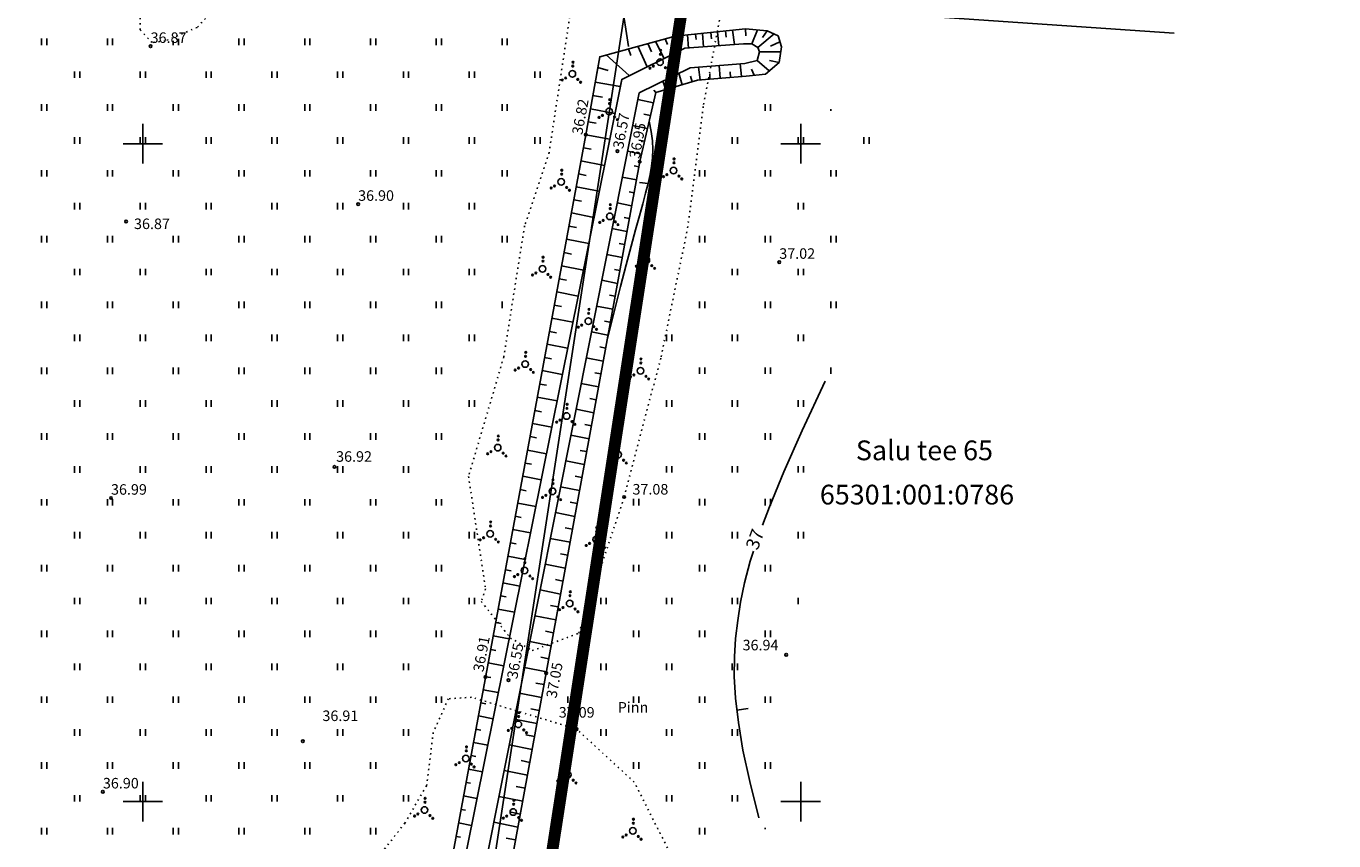
# Model space of a CAD drawing. Extents: x 545117 to 545522, y 6584396 to 6585034.
# Drawn here: x 545341 to 545441, y 6584747 to 6584809 of the extents above; entities that cross this region are included whole.
import ezdxf
from ezdxf.enums import TextEntityAlignment as Align

# ---------------------------------------------------------------- set-up
doc = ezdxf.new("R2010")
doc.units = 0
for name, pattern in [('DASHEDX5', [1.875, 1.25, -0.625]), ('DOTX500', [0.3, 0, -0.3]), ('PIIRID', [7.5, 5, -1, 0.5, -1])]:
    doc.linetypes.add(name, pattern=pattern)
doc.layers.get('0').update_dxf_attribs({"linetype": 'CONTINUOUS'})
for name, color, linetype in [('2', 7, 'CONTINUOUS'), ('HALJASTUS', 3, 'CONTINUOUS'), ('HORISONTAALID', 1, 'CONTINUOUS'), ('KORGUSED', 30, 'CONTINUOUS'), ('KRAAV', 4, 'CONTINUOUS'), ('Level 1', 7, 'CONTINUOUS'), ('PINNAS', 7, 'DOTX500'), ('PLANEERITAVAALA-PIIR', 1, 'PIIRID'), ('PUU', 3, 'CONTINUOUS'), ('RELJEEF', 3, 'CONTINUOUS'), ('RISTID', 7, 'CONTINUOUS')]:
    doc.layers.add(name, color=color, linetype=linetype)
doc.styles.add('ITALICC', font='italicc.shx', dxfattribs={"height": 0.8})
doc.styles.add('ROMANC', font='romanc.shx', dxfattribs={"height": 0.8})
doc.styles.add('txt', font='TXT', dxfattribs={"height": 0.2})

# ---------------------------------------------------------------- blocks, each defined once
blk = doc.blocks.new('rist')
for p, q in [((0, 3), (0, -3)), ((-3, 0), (3, 0))]:
    blk.add_line(p, q)
blk = doc.blocks.new('Vosa')
for centre, radius in [((0, 0), 0.5), ((0.06, 1.18), 0.125), ((0.09, 1.78), 0.125), ((-1.52, -0.93), 0.125), ((-1.01, -0.62), 0.125), ((0.83, -0.84), 0.125), ((1.25, -1.26), 0.125)]:
    blk.add_circle(centre, radius)

msp = doc.modelspace()

# ---------------------------------------------------------------- hatches: boundary and pattern name
at = {"layer": 'HALJASTUS', "ltscale": 0.5}
h = msp.add_hatch(dxfattribs=at)
h.set_pattern_fill('ROHUMAA2', color=256, scale=0.5, style=0)
h.set_pattern_definition([(90, (-0.2, 0), (-2.5, 2.5), [0.5, -4.5]), (90, (0.2, 0), (-2.5, 2.5), [0.5, -4.5])])
h.paths.add_polyline_path([(545405.547, 6584801.494), (545398.55, 6584803.925), (545392.975, 6584802.997), (545391.737, 6584794.643), (545387.091, 6584773.913), (545383.356, 6584762.733), (545381.183, 6584761.925), (545380.248, 6584756.599), (545383.585, 6584755.402), (545387.367, 6584751.783), (545390.236, 6584746.071), (545393.54, 6584740.821), (545395.662, 6584739.201), (545395.932, 6584739.016)])
h.paths.add_polyline_path([(545385.972, 6584756.569), (545389.153, 6584756.569), (545389.153, 6584757.769), (545385.972, 6584757.769)], flags=24)
h.paths.add_polyline_path([(545382.851, 6584755.363), (545385.836, 6584755.363), (545385.836, 6584756.263), (545382.851, 6584756.263)], flags=25)
h.paths.add_polyline_path([(545382.993, 6584755.563), (545384.751, 6584755.563), (545384.751, 6584756.463), (545382.993, 6584756.463)], flags=25)
h.paths.add_polyline_path([(545380.615, 6584759.618), (545383.058, 6584759.618), (545383.058, 6584760.518), (545380.615, 6584760.518)], flags=25)
h.paths.add_polyline_path([(545380.672, 6584759.818), (545382.458, 6584759.818), (545382.458, 6584760.718), (545380.672, 6584760.718)], flags=25)

# ---------------------------------------------------------------- linework, layer by layer
at = {"layer": 'HALJASTUS', "ltscale": 2.5}
for p, q in [((545342.3, 6584807.5), (545342.3, 6584808)), ((545342.7, 6584807.5), (545342.7, 6584808)), ((545347.3, 6584807.5), (545347.3, 6584808)), ((545347.7, 6584807.5), (545347.7, 6584808)), ((545352.3, 6584807.5), (545352.3, 6584807.822)), ((545352.7, 6584807.5), (545352.7, 6584807.96)), ((545357.3, 6584807.5), (545357.3, 6584808)), ((545357.7, 6584807.5), (545357.7, 6584808)), ((545362.3, 6584807.5), (545362.3, 6584808)), ((545362.7, 6584807.5), (545362.7, 6584808)), ((545367.3, 6584807.5), (545367.3, 6584808)), ((545367.7, 6584807.5), (545367.7, 6584808)), ((545372.3, 6584807.5), (545372.3, 6584808)), ((545372.7, 6584807.5), (545372.7, 6584808)), ((545377.3, 6584807.5), (545377.3, 6584808)), ((545377.7, 6584807.5), (545377.7, 6584808)), ((545344.8, 6584805), (545344.8, 6584805.5)), ((545345.2, 6584805), (545345.2, 6584805.5)), ((545349.8, 6584805), (545349.8, 6584805.5)), ((545350.2, 6584805), (545350.2, 6584805.5)), ((545354.8, 6584805), (545354.8, 6584805.5)), ((545355.2, 6584805), (545355.2, 6584805.5)), ((545359.8, 6584805), (545359.8, 6584805.5)), ((545360.2, 6584805), (545360.2, 6584805.5)), ((545364.8, 6584805), (545364.8, 6584805.5)), ((545365.2, 6584805), (545365.2, 6584805.5)), ((545369.8, 6584805), (545369.8, 6584805.5)), ((545370.2, 6584805), (545370.2, 6584805.5)), ((545374.8, 6584805), (545374.8, 6584805.5)), ((545375.2, 6584805), (545375.2, 6584805.5)), ((545379.8, 6584805), (545379.8, 6584805.5)), ((545380.2, 6584805), (545380.2, 6584805.5)), ((545342.3, 6584802.5), (545342.3, 6584803)), ((545342.7, 6584802.5), (545342.7, 6584803)), ((545347.3, 6584802.5), (545347.3, 6584803)), ((545347.7, 6584802.5), (545347.7, 6584803)), ((545352.3, 6584802.5), (545352.3, 6584803)), ((545352.7, 6584802.5), (545352.7, 6584803)), ((545357.3, 6584802.5), (545357.3, 6584803)), ((545357.7, 6584802.5), (545357.7, 6584803)), ((545362.3, 6584802.5), (545362.3, 6584803)), ((545362.7, 6584802.5), (545362.7, 6584803)), ((545367.3, 6584802.5), (545367.3, 6584803)), ((545367.7, 6584802.5), (545367.7, 6584803)), ((545372.3, 6584802.5), (545372.3, 6584803)), ((545372.7, 6584802.5), (545372.7, 6584803)), ((545377.3, 6584802.5), (545377.3, 6584803)), ((545377.7, 6584802.5), (545377.7, 6584803)), ((545344.8, 6584800), (545344.8, 6584800.5)), ((545345.2, 6584800), (545345.2, 6584800.5)), ((545349.8, 6584800), (545349.8, 6584800.5)), ((545350.2, 6584800), (545350.2, 6584800.5)), ((545354.8, 6584800), (545354.8, 6584800.5)), ((545355.2, 6584800), (545355.2, 6584800.5)), ((545359.8, 6584800), (545359.8, 6584800.5)), ((545360.2, 6584800), (545360.2, 6584800.5)), ((545364.8, 6584800), (545364.8, 6584800.5)), ((545365.2, 6584800), (545365.2, 6584800.5)), ((545369.8, 6584800), (545369.8, 6584800.5)), ((545370.2, 6584800), (545370.2, 6584800.5)), ((545374.8, 6584800), (545374.8, 6584800.5)), ((545375.2, 6584800), (545375.2, 6584800.5)), ((545379.8, 6584800), (545379.8, 6584800.5)), ((545380.2, 6584800), (545380.2, 6584800.5)), ((545342.3, 6584797.5), (545342.3, 6584798)), ((545342.7, 6584797.5), (545342.7, 6584798)), ((545347.3, 6584797.5), (545347.3, 6584798)), ((545347.7, 6584797.5), (545347.7, 6584798)), ((545352.3, 6584797.5), (545352.3, 6584798)), ((545352.7, 6584797.5), (545352.7, 6584798)), ((545357.3, 6584797.5), (545357.3, 6584798)), ((545357.7, 6584797.5), (545357.7, 6584798)), ((545362.3, 6584797.5), (545362.3, 6584798)), ((545362.7, 6584797.5), (545362.7, 6584798)), ((545367.3, 6584797.5), (545367.3, 6584798)), ((545367.7, 6584797.5), (545367.7, 6584798)), ((545372.3, 6584797.5), (545372.3, 6584798)), ((545372.7, 6584797.5), (545372.7, 6584798)), ((545377.3, 6584797.5), (545377.3, 6584798)), ((545377.7, 6584797.5), (545377.7, 6584798)), ((545344.8, 6584795), (545344.8, 6584795.5)), ((545345.2, 6584795), (545345.2, 6584795.5)), ((545349.8, 6584795), (545349.8, 6584795.5)), ((545350.2, 6584795), (545350.2, 6584795.5)), ((545354.8, 6584795), (545354.8, 6584795.5)), ((545355.2, 6584795), (545355.2, 6584795.5)), ((545359.8, 6584795), (545359.8, 6584795.5)), ((545360.2, 6584795), (545360.2, 6584795.5)), ((545364.8, 6584795), (545364.8, 6584795.5)), ((545365.2, 6584795), (545365.2, 6584795.5)), ((545369.8, 6584795), (545369.8, 6584795.5)), ((545370.2, 6584795), (545370.2, 6584795.5)), ((545374.8, 6584795), (545374.8, 6584795.5)), ((545375.2, 6584795), (545375.2, 6584795.5)), ((545342.3, 6584792.5), (545342.3, 6584793)), ((545342.7, 6584792.5), (545342.7, 6584793)), ((545347.3, 6584792.5), (545347.3, 6584793)), ((545347.7, 6584792.5), (545347.7, 6584793)), ((545352.3, 6584792.5), (545352.3, 6584793)), ((545352.7, 6584792.5), (545352.7, 6584793)), ((545357.3, 6584792.5), (545357.3, 6584793)), ((545357.7, 6584792.5), (545357.7, 6584793)), ((545362.3, 6584792.5), (545362.3, 6584793)), ((545362.7, 6584792.5), (545362.7, 6584793)), ((545367.3, 6584792.5), (545367.3, 6584793)), ((545367.7, 6584792.5), (545367.7, 6584793)), ((545372.3, 6584792.5), (545372.3, 6584793)), ((545372.7, 6584792.5), (545372.7, 6584793)), ((545377.3, 6584792.5), (545377.3, 6584793)), ((545377.7, 6584792.5), (545377.7, 6584793)), ((545344.8, 6584790), (545344.8, 6584790.5)), ((545345.2, 6584790), (545345.2, 6584790.5)), ((545349.8, 6584790), (545349.8, 6584790.5)), ((545350.2, 6584790), (545350.2, 6584790.5)), ((545354.8, 6584790), (545354.8, 6584790.5)), ((545355.2, 6584790), (545355.2, 6584790.5)), ((545359.8, 6584790), (545359.8, 6584790.5)), ((545360.2, 6584790), (545360.2, 6584790.5)), ((545364.8, 6584790), (545364.8, 6584790.5)), ((545365.2, 6584790), (545365.2, 6584790.5)), ((545369.8, 6584790), (545369.8, 6584790.5)), ((545370.2, 6584790), (545370.2, 6584790.5)), ((545374.8, 6584790), (545374.8, 6584790.5)), ((545375.2, 6584790), (545375.2, 6584790.5)), ((545342.3, 6584787.5), (545342.3, 6584788)), ((545342.7, 6584787.5), (545342.7, 6584788)), ((545347.3, 6584787.5), (545347.3, 6584788)), ((545347.7, 6584787.5), (545347.7, 6584788)), ((545352.3, 6584787.5), (545352.3, 6584788)), ((545352.7, 6584787.5), (545352.7, 6584788)), ((545357.3, 6584787.5), (545357.3, 6584788)), ((545357.7, 6584787.5), (545357.7, 6584788)), ((545362.3, 6584787.5), (545362.3, 6584788)), ((545362.7, 6584787.5), (545362.7, 6584788)), ((545367.3, 6584787.5), (545367.3, 6584788)), ((545367.7, 6584787.5), (545367.7, 6584788)), ((545372.3, 6584787.5), (545372.3, 6584788)), ((545372.7, 6584787.5), (545372.7, 6584788)), ((545377.3, 6584787.5), (545377.3, 6584788)), ((545344.8, 6584785), (545344.8, 6584785.5)), ((545345.2, 6584785), (545345.2, 6584785.5)), ((545349.8, 6584785), (545349.8, 6584785.5)), ((545350.2, 6584785), (545350.2, 6584785.5)), ((545354.8, 6584785), (545354.8, 6584785.5)), ((545355.2, 6584785), (545355.2, 6584785.5)), ((545359.8, 6584785), (545359.8, 6584785.5)), ((545360.2, 6584785), (545360.2, 6584785.5)), ((545364.8, 6584785), (545364.8, 6584785.5)), ((545365.2, 6584785), (545365.2, 6584785.5)), ((545369.8, 6584785), (545369.8, 6584785.5)), ((545370.2, 6584785), (545370.2, 6584785.5)), ((545374.8, 6584785), (545374.8, 6584785.5)), ((545375.2, 6584785), (545375.2, 6584785.5)), ((545342.3, 6584782.5), (545342.3, 6584783)), ((545342.7, 6584782.5), (545342.7, 6584783)), ((545347.3, 6584782.5), (545347.3, 6584783)), ((545347.7, 6584782.5), (545347.7, 6584783)), ((545352.3, 6584782.5), (545352.3, 6584783)), ((545352.7, 6584782.5), (545352.7, 6584783)), ((545357.3, 6584782.5), (545357.3, 6584783)), ((545357.7, 6584782.5), (545357.7, 6584783)), ((545362.3, 6584782.5), (545362.3, 6584783)), ((545362.7, 6584782.5), (545362.7, 6584783)), ((545367.3, 6584782.5), (545367.3, 6584783)), ((545367.7, 6584782.5), (545367.7, 6584783)), ((545372.3, 6584782.5), (545372.3, 6584783)), ((545372.7, 6584782.5), (545372.7, 6584783)), ((545344.8, 6584780), (545344.8, 6584780.5)), ((545345.2, 6584780), (545345.2, 6584780.5)), ((545349.8, 6584780), (545349.8, 6584780.5)), ((545350.2, 6584780), (545350.2, 6584780.5)), ((545354.8, 6584780), (545354.8, 6584780.5)), ((545355.2, 6584780), (545355.2, 6584780.5)), ((545359.8, 6584780), (545359.8, 6584780.5)), ((545360.2, 6584780), (545360.2, 6584780.5)), ((545364.8, 6584780), (545364.8, 6584780.5)), ((545365.2, 6584780), (545365.2, 6584780.5)), ((545369.8, 6584780), (545369.8, 6584780.5)), ((545370.2, 6584780), (545370.2, 6584780.5)), ((545374.8, 6584780), (545374.8, 6584780.5)), ((545375.2, 6584780), (545375.2, 6584780.5)), ((545342.3, 6584777.5), (545342.3, 6584778)), ((545342.7, 6584777.5), (545342.7, 6584778)), ((545347.3, 6584777.5), (545347.3, 6584778)), ((545347.7, 6584777.5), (545347.7, 6584778)), ((545352.3, 6584777.5), (545352.3, 6584778)), ((545352.7, 6584777.5), (545352.7, 6584778)), ((545357.3, 6584777.5), (545357.3, 6584778)), ((545357.7, 6584777.5), (545357.7, 6584778)), ((545362.3, 6584777.5), (545362.3, 6584778)), ((545362.7, 6584777.5), (545362.7, 6584778)), ((545367.3, 6584777.5), (545367.3, 6584778)), ((545367.7, 6584777.5), (545367.7, 6584778)), ((545372.3, 6584777.5), (545372.3, 6584778)), ((545372.7, 6584777.5), (545372.7, 6584778)), ((545344.8, 6584775), (545344.8, 6584775.5)), ((545345.2, 6584775), (545345.2, 6584775.5)), ((545349.8, 6584775), (545349.8, 6584775.5)), ((545350.2, 6584775), (545350.2, 6584775.5)), ((545354.8, 6584775), (545354.8, 6584775.5)), ((545355.2, 6584775), (545355.2, 6584775.5)), ((545359.8, 6584775), (545359.8, 6584775.5)), ((545360.2, 6584775), (545360.2, 6584775.5)), ((545364.8, 6584775), (545364.8, 6584775.5)), ((545365.2, 6584775), (545365.2, 6584775.5)), ((545369.8, 6584775), (545369.8, 6584775.5)), ((545370.2, 6584775), (545370.2, 6584775.5)), ((545342.3, 6584772.5), (545342.3, 6584773)), ((545342.7, 6584772.5), (545342.7, 6584773)), ((545347.3, 6584772.5), (545347.3, 6584773)), ((545347.7, 6584772.5), (545347.7, 6584773)), ((545352.3, 6584772.5), (545352.3, 6584773)), ((545352.7, 6584772.5), (545352.7, 6584773)), ((545357.3, 6584772.5), (545357.3, 6584773)), ((545357.7, 6584772.5), (545357.7, 6584773)), ((545362.3, 6584772.5), (545362.3, 6584773)), ((545362.7, 6584772.5), (545362.7, 6584773)), ((545367.3, 6584772.5), (545367.3, 6584773)), ((545367.7, 6584772.5), (545367.7, 6584773)), ((545372.3, 6584772.5), (545372.3, 6584773)), ((545372.7, 6584772.5), (545372.7, 6584773)), ((545344.8, 6584770), (545344.8, 6584770.5)), ((545345.2, 6584770), (545345.2, 6584770.5)), ((545349.8, 6584770), (545349.8, 6584770.5)), ((545350.2, 6584770), (545350.2, 6584770.5)), ((545354.8, 6584770), (545354.8, 6584770.5)), ((545355.2, 6584770), (545355.2, 6584770.5)), ((545359.8, 6584770), (545359.8, 6584770.5)), ((545360.2, 6584770), (545360.2, 6584770.5)), ((545364.8, 6584770), (545364.8, 6584770.5)), ((545365.2, 6584770), (545365.2, 6584770.5)), ((545369.8, 6584770), (545369.8, 6584770.5)), ((545370.2, 6584770), (545370.2, 6584770.5)), ((545374.8, 6584770), (545374.8, 6584770.5)), ((545375.2, 6584770), (545375.2, 6584770.5)), ((545342.3, 6584767.5), (545342.3, 6584768)), ((545342.7, 6584767.5), (545342.7, 6584768)), ((545347.3, 6584767.5), (545347.3, 6584768)), ((545347.7, 6584767.5), (545347.7, 6584768)), ((545352.3, 6584767.5), (545352.3, 6584768)), ((545352.7, 6584767.5), (545352.7, 6584768)), ((545357.3, 6584767.5), (545357.3, 6584768)), ((545357.7, 6584767.5), (545357.7, 6584768)), ((545362.3, 6584767.5), (545362.3, 6584768)), ((545362.7, 6584767.5), (545362.7, 6584768)), ((545367.3, 6584767.5), (545367.3, 6584768)), ((545367.7, 6584767.5), (545367.7, 6584768)), ((545372.3, 6584767.5), (545372.3, 6584768)), ((545372.7, 6584767.5), (545372.7, 6584768)), ((545344.8, 6584765), (545344.8, 6584765.5)), ((545345.2, 6584765), (545345.2, 6584765.5)), ((545349.8, 6584765), (545349.8, 6584765.5)), ((545350.2, 6584765), (545350.2, 6584765.5)), ((545354.8, 6584765), (545354.8, 6584765.5)), ((545355.2, 6584765), (545355.2, 6584765.5)), ((545359.8, 6584765), (545359.8, 6584765.5)), ((545360.2, 6584765), (545360.2, 6584765.5)), ((545364.8, 6584765), (545364.8, 6584765.5)), ((545365.2, 6584765), (545365.2, 6584765.5)), ((545369.8, 6584765), (545369.8, 6584765.5)), ((545370.2, 6584765), (545370.2, 6584765.5)), ((545374.8, 6584765), (545374.8, 6584765.5)), ((545375.2, 6584765), (545375.2, 6584765.5)), ((545342.3, 6584762.5), (545342.3, 6584763)), ((545342.7, 6584762.5), (545342.7, 6584763)), ((545347.3, 6584762.5), (545347.3, 6584763)), ((545347.7, 6584762.5), (545347.7, 6584763)), ((545352.3, 6584762.5), (545352.3, 6584763)), ((545352.7, 6584762.5), (545352.7, 6584763)), ((545357.3, 6584762.5), (545357.3, 6584763)), ((545357.7, 6584762.5), (545357.7, 6584763)), ((545362.3, 6584762.5), (545362.3, 6584763)), ((545362.7, 6584762.5), (545362.7, 6584763)), ((545367.3, 6584762.5), (545367.3, 6584763)), ((545367.7, 6584762.5), (545367.7, 6584763)), ((545372.3, 6584762.5), (545372.3, 6584763)), ((545372.7, 6584762.5), (545372.7, 6584763)), ((545344.8, 6584760), (545344.8, 6584760.5)), ((545345.2, 6584760), (545345.2, 6584760.5)), ((545349.8, 6584760), (545349.8, 6584760.5)), ((545350.2, 6584760), (545350.2, 6584760.5)), ((545354.8, 6584760), (545354.8, 6584760.5)), ((545355.2, 6584760), (545355.2, 6584760.5)), ((545359.8, 6584760), (545359.8, 6584760.5)), ((545360.2, 6584760), (545360.2, 6584760.5)), ((545364.8, 6584760), (545364.8, 6584760.5)), ((545365.2, 6584760), (545365.2, 6584760.5)), ((545369.8, 6584760), (545369.8, 6584760.5)), ((545370.2, 6584760), (545370.2, 6584760.5)), ((545342.3, 6584757.5), (545342.3, 6584758)), ((545342.7, 6584757.5), (545342.7, 6584758)), ((545347.3, 6584757.5), (545347.3, 6584758)), ((545347.7, 6584757.5), (545347.7, 6584758)), ((545352.3, 6584757.5), (545352.3, 6584758)), ((545352.7, 6584757.5), (545352.7, 6584758)), ((545357.3, 6584757.5), (545357.3, 6584758)), ((545357.7, 6584757.5), (545357.7, 6584758)), ((545362.3, 6584757.5), (545362.3, 6584758)), ((545362.7, 6584757.5), (545362.7, 6584758)), ((545367.3, 6584757.5), (545367.3, 6584758)), ((545367.7, 6584757.5), (545367.7, 6584758)), ((545372.3, 6584757.5), (545372.3, 6584758)), ((545372.7, 6584757.5), (545372.7, 6584758)), ((545344.8, 6584755), (545344.8, 6584755.5)), ((545345.2, 6584755), (545345.2, 6584755.5)), ((545349.8, 6584755), (545349.8, 6584755.5)), ((545350.2, 6584755), (545350.2, 6584755.5)), ((545354.8, 6584755), (545354.8, 6584755.5)), ((545355.2, 6584755), (545355.2, 6584755.5)), ((545359.8, 6584755), (545359.8, 6584755.5)), ((545360.2, 6584755), (545360.2, 6584755.5)), ((545364.8, 6584755), (545364.8, 6584755.5)), ((545365.2, 6584755), (545365.2, 6584755.5)), ((545369.8, 6584755), (545369.8, 6584755.5)), ((545370.2, 6584755), (545370.2, 6584755.5)), ((545342.3, 6584752.5), (545342.3, 6584753)), ((545342.7, 6584752.5), (545342.7, 6584753)), ((545347.3, 6584752.5), (545347.3, 6584753)), ((545347.7, 6584752.5), (545347.7, 6584753)), ((545352.3, 6584752.5), (545352.3, 6584753)), ((545352.7, 6584752.5), (545352.7, 6584753)), ((545357.3, 6584752.5), (545357.3, 6584753)), ((545357.7, 6584752.5), (545357.7, 6584753)), ((545362.3, 6584752.5), (545362.3, 6584753)), ((545362.7, 6584752.5), (545362.7, 6584753)), ((545367.3, 6584752.5), (545367.3, 6584753)), ((545367.7, 6584752.5), (545367.7, 6584753)), ((545344.8, 6584750), (545344.8, 6584750.5)), ((545345.2, 6584750), (545345.2, 6584750.5)), ((545349.8, 6584750), (545349.8, 6584750.5)), ((545350.2, 6584750), (545350.2, 6584750.5)), ((545354.8, 6584750), (545354.8, 6584750.5)), ((545355.2, 6584750), (545355.2, 6584750.5)), ((545359.8, 6584750), (545359.8, 6584750.5)), ((545360.2, 6584750), (545360.2, 6584750.5)), ((545364.8, 6584750), (545364.8, 6584750.5)), ((545365.2, 6584750), (545365.2, 6584750.5)), ((545369.8, 6584750), (545369.8, 6584750.5)), ((545370.2, 6584750), (545370.2, 6584750.5)), ((545342.3, 6584747.5), (545342.3, 6584748)), ((545342.7, 6584747.5), (545342.7, 6584748)), ((545347.3, 6584747.5), (545347.3, 6584748)), ((545347.7, 6584747.5), (545347.7, 6584748)), ((545352.3, 6584747.5), (545352.3, 6584748)), ((545352.7, 6584747.5), (545352.7, 6584748)), ((545357.3, 6584747.5), (545357.3, 6584748)), ((545357.7, 6584747.5), (545357.7, 6584748)), ((545362.3, 6584747.5), (545362.3, 6584748)), ((545362.7, 6584747.5), (545362.7, 6584748)), ((545367.3, 6584747.5), (545367.3, 6584748)), ((545367.7, 6584747.5), (545367.7, 6584748))]:
    msp.add_line(p, q, dxfattribs=at)
at = {"layer": 'HORISONTAALID', "linetype": 'DASHEDX5', "ltscale": 2.5}
for p, q in [((545388.399, 6584796.975), (545387.737, 6584797.061)), ((545395.152, 6584756.963), (545395.997, 6584757.088))]:
    msp.add_line(p, q, dxfattribs=at)
at = {"layer": 'HORISONTAALID', "ltscale": 2.5}
for points in [[(545386.924, 6584807.378), (545386.388, 6584810.847), (545386.011, 6584814.277), (545385.765, 6584817.649), (545385.623, 6584820.943), (545385.556, 6584824.139), (545385.534, 6584827.216), (545385.531, 6584830.154), (545385.518, 6584832.934), (545385.471, 6584835.541), (545385.387, 6584837.983), (545385.27, 6584840.275), (545385.122, 6584842.431), (545384.946, 6584844.465), (545384.744, 6584846.392), (545384.519, 6584848.225), (545384.273, 6584849.979), (545384.008, 6584851.666), (545383.815, 6584852.745)], [(545397.098, 6584771.013), (545397.618, 6584772.409), (545398.714, 6584775.064), (545400.115, 6584778.218), (545401.865, 6584781.955)], [(545396.809, 6584748.778), (545396.125, 6584751.526), (545395.615, 6584753.921), (545395.262, 6584756.014), (545395.048, 6584757.858), (545394.955, 6584759.504), (545394.963, 6584761.004), (545395.055, 6584762.411), (545395.213, 6584763.776), (545395.427, 6584765.155), (545395.732, 6584766.627), (545396.17, 6584768.272), (545396.418, 6584769.037)]]:
    msp.add_lwpolyline(points, dxfattribs=at)
at = {"layer": 'HORISONTAALID', "ltscale": 2.5, "flags": 128}
msp.add_lwpolyline([(545388.482, 6584801.71), (545388.641, 6584800.929), (545388.735, 6584800.218), (545388.767, 6584799.555), (545388.744, 6584798.921), (545388.671, 6584798.293), (545388.555, 6584797.651), (545388.399, 6584796.975), (545388.211, 6584796.242), (545387.993, 6584795.431), (545387.743, 6584794.512), (545387.455, 6584793.455), (545387.125, 6584792.227), (545386.747, 6584790.799), (545386.316, 6584789.138), (545385.828, 6584787.215), (545385.277, 6584784.998)], dxfattribs=at)
at = {"layer": 'KORGUSED', "ltscale": 0.5}
for centre in [(545350.589, 6584807.412), (545366.361, 6584795.412), (545348.72, 6584794.092), (545398.373, 6584791.004), (545364.562, 6584775.438), (545347.578, 6584773.077), (545386.584, 6584773.154), (545398.904, 6584761.161), (545382.972, 6584755.513), (545362.16, 6584754.592), (545346.96, 6584750.753)]:
    msp.add_circle(centre, 0.1, dxfattribs=at)
at = {"layer": 'KORGUSED', "ltscale": 2.5}
for centre in [(545383.669, 6584800.689), (545386.068, 6584799.442), (545387.764, 6584798.641), (545376.05, 6584759.476), (545380.651, 6584759.768), (545377.791, 6584759.238)]:
    msp.add_circle(centre, 0.1, dxfattribs=at)
at = {"layer": 'KRAAV', "ltscale": 0.5}
for points in [[(545390.457, 6584808.167), (545395.802, 6584808.729)], [(545384.472, 6584805.213), (545384.721, 6584806.616), (545390.457, 6584808.167)], [(545386.273, 6584804.288), (545386.394, 6584804.894), (545391.203, 6584807.254), (545395.656, 6584807.583)], [(545372.366, 6584739.549), (545383.669, 6584800.689), (545384.721, 6584806.616)], [(545387.72, 6584803.874), (545391.603, 6584805.78), (545395.767, 6584806.087)], [(545373.147, 6584739.082), (545385.333, 6584799.591), (545386.394, 6584804.894)], [(545392.159, 6584804.834), (545388.981, 6584803.895), (545388.904, 6584803.562)], [(545392.159, 6584804.834), (545395.863, 6584805.137)], [(545374.622, 6584738.142), (545386.803, 6584799.293), (545387.72, 6584803.874)], [(545388.981, 6584803.895), (545387.764, 6584798.641), (545376.429, 6584736.696)]]:
    msp.add_lwpolyline(points, dxfattribs=at)
at = {"layer": 'KRAAV', "ltscale": 2.5}
for points in [[(545395.863, 6584805.137), (545397.32, 6584805.291), (545398.361, 6584806.179), (545398.551, 6584807.371), (545398.283, 6584808.199), (545397.45, 6584808.591), (545395.802, 6584808.729)], [(545395.767, 6584806.087), (545396.705, 6584806.324), (545396.879, 6584806.973), (545396.743, 6584807.319), (545396.296, 6584807.589), (545395.656, 6584807.583)]]:
    msp.add_lwpolyline(points, dxfattribs=at)
at = {"layer": 'Level 1', "color": 5, "linetype": 'Continuous', "lineweight": 0, "flags": 128}
msp.add_lwpolyline([(545246.9, 6584855.84), (545220.17, 6584679.51), (545195.22, 6584508.67), (545342.72, 6584524.66), (545346.75, 6584550.82), (545351.31, 6584580.52), (545356.56, 6584614.6), (545361.68, 6584647.93), (545367.76, 6584687.42), (545370.89, 6584707.76), (545374.81, 6584733.21), (545375.78, 6584739.56), (545386, 6584805.97), (545386.81, 6584811.27), (545403.48, 6584919.59), (545374.31, 6584934.05), (545372.09, 6584935.15), (545247.46, 6584859.47)], close=True, dxfattribs=at)
for points in [[(545440.526, 6584900.393), (545417.57, 6584912.29), (545403.48, 6584919.59), (545386.81, 6584811.27), (545428.392, 6584808.405)], [(545428.392, 6584808.405), (545386.81, 6584811.27), (545386, 6584805.97), (545375.78, 6584739.56), (545411.55, 6584737.1), (545433.969, 6584735.557)]]:
    msp.add_lwpolyline(points, dxfattribs=at)
at = {"layer": 'PLANEERITAVAALA-PIIR', "ltscale": 2, "const_width": 0.9}
msp.add_lwpolyline([(545372.778, 6584942.118), (545408.663, 6584924.976), (545343.376, 6584501.384)], dxfattribs=at)
at = {"layer": 'PUU', "linetype": 'DOTX500'}
for points in [[(545355.033, 6584809.821), (545354.126, 6584808.841), (545351.692, 6584807.805), (545350.689, 6584807.691), (545349.785, 6584808.666), (545349.845, 6584813.175)], [(545382.987, 6584813.21), (545380.878, 6584799.33), (545379.012, 6584793.749), (545377.435, 6584783.802), (545374.753, 6584774.717), (545376.048, 6584766.179), (545375.722, 6584765.208), (545377.936, 6584762.435), (545379.593, 6584761.476), (545383.141, 6584762.801), (545386.584, 6584773.154), (545389.391, 6584783.81), (545391.409, 6584793.605), (545392.619, 6584802.993), (545394.336, 6584812.069)], [(545395.932, 6584739.016), (545393.638, 6584740.588), (545390.952, 6584744.345), (545387.352, 6584751.482), (545382.972, 6584755.513), (545374.98, 6584757.934), (545373.215, 6584757.82), (545372.077, 6584755.261), (545371.562, 6584751.214), (545369.912, 6584748.37), (545367.691, 6584745.527), (545367.293, 6584744.674), (545368.261, 6584743.025), (545370.822, 6584740.75), (545375.143, 6584737.156), (545395.014, 6584733.024)]]:
    msp.add_lwpolyline(points, dxfattribs=at)
at = {"layer": 'RELJEEF', "ltscale": 0.5}
for p, q in [((545384.019, 6584802.658), (545385.876, 6584802.303)), ((545383.843, 6584801.67), (545384.455, 6584801.553)), ((545383.668, 6584800.684), (545385.482, 6584800.336)), ((545383.484, 6584799.691), (545384.084, 6584799.575)), ((545383.301, 6584798.698), (545385.084, 6584798.355)), ((545383.117, 6584797.703), (545383.706, 6584797.59)), ((545382.935, 6584796.721), (545384.687, 6584796.383)), ((545382.753, 6584795.734), (545383.332, 6584795.623)), ((545382.569, 6584794.737), (545384.289, 6584794.405)), ((545382.385, 6584793.743), (545382.953, 6584793.633)), ((545382.199, 6584792.737), (545383.887, 6584792.411)), ((545382.012, 6584791.727), (545382.57, 6584791.62)), ((545381.827, 6584790.723), (545383.483, 6584790.404)), ((545381.644, 6584789.735), (545382.191, 6584789.63)), ((545381.46, 6584788.737), (545383.084, 6584788.424)), ((545381.274, 6584787.736), (545381.81, 6584787.632)), ((545381.089, 6584786.735), (545382.682, 6584786.428)), ((545380.906, 6584785.741), (545381.431, 6584785.64)), ((545380.724, 6584784.759), (545382.285, 6584784.457)), ((545380.537, 6584783.749), (545381.052, 6584783.649)), ((545380.354, 6584782.756), (545381.883, 6584782.46)), ((545380.166, 6584781.739), (545380.67, 6584781.642)), ((545379.982, 6584780.745), (545381.479, 6584780.456)), ((545379.795, 6584779.731), (545380.288, 6584779.636)), ((545379.612, 6584778.745), (545381.078, 6584778.462)), ((545379.427, 6584777.741), (545379.91, 6584777.647)), ((545379.238, 6584776.72), (545380.671, 6584776.443)), ((545379.055, 6584775.732), (545379.528, 6584775.641)), ((545378.87, 6584774.73), (545380.272, 6584774.459)), ((545378.682, 6584773.714), (545379.144, 6584773.625)), ((545378.492, 6584772.684), (545379.861, 6584772.42)), ((545378.309, 6584771.694), (545378.76, 6584771.607)), ((545378.124, 6584770.692), (545379.461, 6584770.434)), ((545377.936, 6584769.68), (545378.377, 6584769.595)), ((545377.747, 6584768.656), (545379.052, 6584768.404)), ((545377.556, 6584767.623), (545377.986, 6584767.54)), ((545377.373, 6584766.635), (545378.646, 6584766.389)), ((545377.189, 6584765.638), (545377.608, 6584765.557)), ((545377.003, 6584764.633), (545378.244, 6584764.394)), ((545376.816, 6584763.621), (545377.225, 6584763.542)), ((545376.628, 6584762.6), (545377.836, 6584762.367)), ((545376.438, 6584761.573), (545376.835, 6584761.496)), ((545376.246, 6584760.539), (545377.422, 6584760.312)), ((545376.054, 6584759.498), (545376.441, 6584759.424)), ((545375.871, 6584758.51), (545377.015, 6584758.289)), ((545375.688, 6584757.516), (545376.064, 6584757.444)), ((545375.503, 6584756.518), (545376.615, 6584756.303)), ((545375.318, 6584755.514), (545375.683, 6584755.444)), ((545375.131, 6584754.507), (545376.211, 6584754.298)), ((545374.944, 6584753.495), (545375.299, 6584753.427)), ((545374.757, 6584752.479), (545375.804, 6584752.277)), ((545374.568, 6584751.46), (545374.912, 6584751.394)), ((545374.379, 6584750.438), (545375.395, 6584750.242)), ((545374.19, 6584749.413), (545374.523, 6584749.349)), ((545374, 6584748.385), (545374.982, 6584748.195)), ((545373.809, 6584747.355), (545374.131, 6584747.293))]:
    msp.add_line(p, q, dxfattribs=at)
for points in [[(545391.999, 6584808.329), (545392.061, 6584807.915)], [(545392.53, 6584808.385), (545392.61, 6584807.358)], [(545393.172, 6584808.453), (545393.224, 6584807.979)], [(545393.671, 6584808.505), (545393.779, 6584807.445)], [(545394.284, 6584808.572), (545394.329, 6584808.092)], [(545394.812, 6584808.625), (545394.972, 6584807.533)], [(545387.63, 6584807.403), (545388.33, 6584805.844)], [(545388.389, 6584807.608), (545388.653, 6584806.985)], [(545388.967, 6584807.764), (545389.63, 6584806.482)], [(545389.7, 6584807.962), (545389.884, 6584807.539)], [(545390.254, 6584808.112), (545390.702, 6584807.008)], [(545390.885, 6584808.212), (545390.942, 6584807.805)], [(545391.385, 6584808.265), (545391.485, 6584807.275)], [(545385.227, 6584806.753), (545386.966, 6584805.175)], [(545386.921, 6584807.211), (545387.101, 6584806.705)], [(545384.573, 6584805.801), (545385.356, 6584805.56)], [(545390.75, 6584805.361), (545390.987, 6584804.488)], [(545392.365, 6584804.851), (545392.245, 6584805.827)], [(545393.105, 6584804.911), (545393.09, 6584805.312)], [(545393.887, 6584804.976), (545393.799, 6584805.942)], [(545394.67, 6584805.04), (545394.65, 6584805.462)], [(545395.505, 6584805.108), (545395.411, 6584806.061)], [(545384.382, 6584804.691), (545386.287, 6584804.356)], [(545389.523, 6584804.759), (545389.746, 6584804.121)], [(545390.384, 6584804.31), (545390.285, 6584804.602)], [(545391.745, 6584804.712), (545391.636, 6584805.126)], [(545384.18, 6584803.67), (545384.944, 6584803.548)], [(545388.801, 6584803.119), (545387.616, 6584803.353)], [(545388.83, 6584804.07), (545388.981, 6584803.895)], [(545388.35, 6584801.17), (545387.223, 6584801.392)], [(545388.575, 6584802.144), (545388.081, 6584802.242)], [(545387.898, 6584799.22), (545386.831, 6584799.431)], [(545388.124, 6584800.195), (545387.708, 6584800.277)], [(545387.511, 6584797.258), (545386.44, 6584797.47)], [(545387.691, 6584798.242), (545387.334, 6584798.312)], [(545387.331, 6584796.274), (545386.961, 6584796.347)], [(545387.151, 6584795.29), (545386.049, 6584795.508)], [(545386.971, 6584794.307), (545386.588, 6584794.382)], [(545386.791, 6584793.323), (545385.658, 6584793.547)], [(545386.611, 6584792.339), (545386.214, 6584792.418)], [(545386.431, 6584791.355), (545385.268, 6584791.585)], [(545386.251, 6584790.372), (545385.841, 6584790.453)], [(545386.071, 6584789.388), (545384.877, 6584789.624)], [(545385.891, 6584788.404), (545385.468, 6584788.488)], [(545385.711, 6584787.42), (545384.486, 6584787.662)], [(545385.531, 6584786.436), (545385.094, 6584786.523)], [(545385.351, 6584785.453), (545384.096, 6584785.701)], [(545385.171, 6584784.469), (545384.721, 6584784.558)], [(545384.991, 6584783.485), (545383.705, 6584783.74)], [(545384.811, 6584782.501), (545384.347, 6584782.593)], [(545384.631, 6584781.518), (545383.314, 6584781.778)], [(545384.451, 6584780.534), (545383.974, 6584780.628)], [(545384.271, 6584779.55), (545382.923, 6584779.817)], [(545384.091, 6584778.566), (545383.601, 6584778.663)], [(545383.911, 6584777.583), (545382.533, 6584777.855)], [(545383.731, 6584776.599), (545383.227, 6584776.698)], [(545383.551, 6584775.615), (545382.142, 6584775.894)], [(545383.371, 6584774.631), (545382.854, 6584774.733)], [(545383.191, 6584773.647), (545381.751, 6584773.932)], [(545383.011, 6584772.664), (545382.48, 6584772.769)], [(545382.831, 6584771.68), (545381.361, 6584771.971)], [(545382.651, 6584770.696), (545382.107, 6584770.804)], [(545382.471, 6584769.712), (545380.97, 6584770.009)], [(545382.291, 6584768.729), (545381.734, 6584768.839)], [(545382.111, 6584767.745), (545380.579, 6584768.048)], [(545381.931, 6584766.761), (545381.36, 6584766.874)], [(545381.751, 6584765.777), (545380.188, 6584766.086)], [(545381.571, 6584764.794), (545380.987, 6584764.909)], [(545381.391, 6584763.81), (545379.798, 6584764.125)], [(545381.211, 6584762.826), (545380.614, 6584762.944)], [(545381.031, 6584761.842), (545379.407, 6584762.163)], [(545380.851, 6584760.859), (545380.24, 6584760.979)], [(545380.671, 6584759.875), (545379.016, 6584760.202)], [(545380.491, 6584758.891), (545379.867, 6584759.014)], [(545380.311, 6584757.907), (545378.626, 6584758.24)], [(545380.13, 6584756.923), (545379.493, 6584757.049)], [(545379.95, 6584755.94), (545378.235, 6584756.279)], [(545379.77, 6584754.956), (545379.12, 6584755.085)], [(545379.59, 6584753.972), (545377.844, 6584754.318)], [(545379.41, 6584752.988), (545378.747, 6584753.12)], [(545379.23, 6584752.005), (545377.453, 6584752.356)], [(545379.05, 6584751.021), (545378.373, 6584751.155)], [(545378.87, 6584750.037), (545377.063, 6584750.395)], [(545378.69, 6584749.053), (545378, 6584749.19)], [(545378.51, 6584748.07), (545376.672, 6584748.433)], [(545378.33, 6584747.086), (545377.626, 6584747.225)]]:
    msp.add_lwpolyline(points, dxfattribs=at)
at = {"layer": 'RELJEEF', "ltscale": 2.5}
for points in [[(545395.802, 6584808.729), (545395.833, 6584808.196)], [(545396.727, 6584808.652), (545396.296, 6584807.589)], [(545397.972, 6584808.346), (545396.743, 6584807.319)], [(545397.45, 6584808.591), (545397.103, 6584808.067)], [(545398.427, 6584807.754), (545397.706, 6584807.421)], [(545397.598, 6584805.528), (545396.705, 6584806.324)], [(545398.488, 6584806.973), (545396.879, 6584806.973)], [(545398.361, 6584806.179), (545397.621, 6584806.323)], [(545396.463, 6584805.201), (545396.264, 6584805.678)]]:
    msp.add_lwpolyline(points, dxfattribs=at)

# ---------------------------------------------------------------- block references
at = {"layer": 'PUU', "xscale": 0.5, "yscale": 0.5, "zscale": 0.5}
for p in [(545389.307, 6584806.207), (545382.645, 6584805.306), (545385.438, 6584802.462), (545390.336, 6584797.961), (545381.798, 6584797.098), (545385.492, 6584794.482), (545380.377, 6584790.486), (545388.27, 6584791.159), (545383.86, 6584786.524), (545379.058, 6584783.258), (545387.823, 6584782.745), (545382.211, 6584779.307), (545376.97, 6584776.904), (545386.119, 6584776.371), (545381.135, 6584773.585), (545376.397, 6584770.362), (545384.458, 6584769.932), (545379.004, 6584767.572), (545382.442, 6584765.061), (545378.539, 6584755.876), (545374.553, 6584753.272), (545382.295, 6584752.047), (545371.41, 6584749.366), (545378.156, 6584749.213), (545387.245, 6584747.774)]:
    msp.add_blockref('Vosa', p, dxfattribs=at)
at = {"layer": 'RISTID', "ltscale": 0.5, "xscale": 0.5, "yscale": 0.5, "zscale": 0.5}
for p in [(545350, 6584800), (545400, 6584800), (545350, 6584750), (545400, 6584750)]:
    msp.add_blockref('rist', p, dxfattribs=at)

# ---------------------------------------------------------------- texts
at = {"layer": '2', "color": 7, "linetype": 'Continuous', "style": 'txt'}
for s, p in [('Salu tee 65', (545409.406, 6584776.698)), ('65301:001:0786', (545408.841, 6584773.334))]:
    msp.add_text(s, height=1.5, dxfattribs=at).set_placement(p, align=Align.MIDDLE_CENTER)
at = {"layer": 'HORISONTAALID', "linetype": 'DASHEDX5', "ltscale": 2.5, "style": 'ROMANC'}
msp.add_text('37', height=1, rotation=69.39867, dxfattribs=at).set_placement((545396.722, 6584769.051))
at = {"layer": 'KORGUSED', "ltscale": 0.5, "style": 'ITALICC'}
for s, p in [('36.87', (545350.589, 6584807.412)), ('36.90', (545366.361, 6584795.412)), ('36.87', (545349.327, 6584793.264)), ('37.02', (545398.373, 6584791.004)), ('36.92', (545364.687, 6584775.581)), ('36.99', (545347.578, 6584773.077)), ('37.08', (545387.213, 6584773.091)), ('36.94', (545395.584, 6584761.249)), ('36.91', (545363.648, 6584755.876)), ('37.09', (545381.611, 6584756.136)), ('36.90', (545346.96, 6584750.753))]:
    msp.add_text(s, height=0.8, dxfattribs=at).set_placement(p, align=Align.BOTTOM_LEFT)
at = {"layer": 'KORGUSED', "ltscale": 2.5, "style": 'ITALICC'}
for s, p in [('36.82', (545383.642, 6584800.592)), ('36.57', (545386.749, 6584799.519)), ('36.95', (545387.993, 6584798.78)), ('36.91', (545376.125, 6584759.768)), ('36.55', (545378.698, 6584759.233)), ('37.05', (545381.675, 6584757.771))]:
    msp.add_text(s, height=0.8, rotation=79.52605, dxfattribs=at).set_placement(p, align=Align.BOTTOM_LEFT)
at = {"layer": 'PINNAS', "ltscale": 2.5, "style": 'ROMANC'}
msp.add_text('Pinn', height=0.8, dxfattribs=at).set_placement((545386.095, 6584756.769))

doc.saveas('drawing.dxf')
